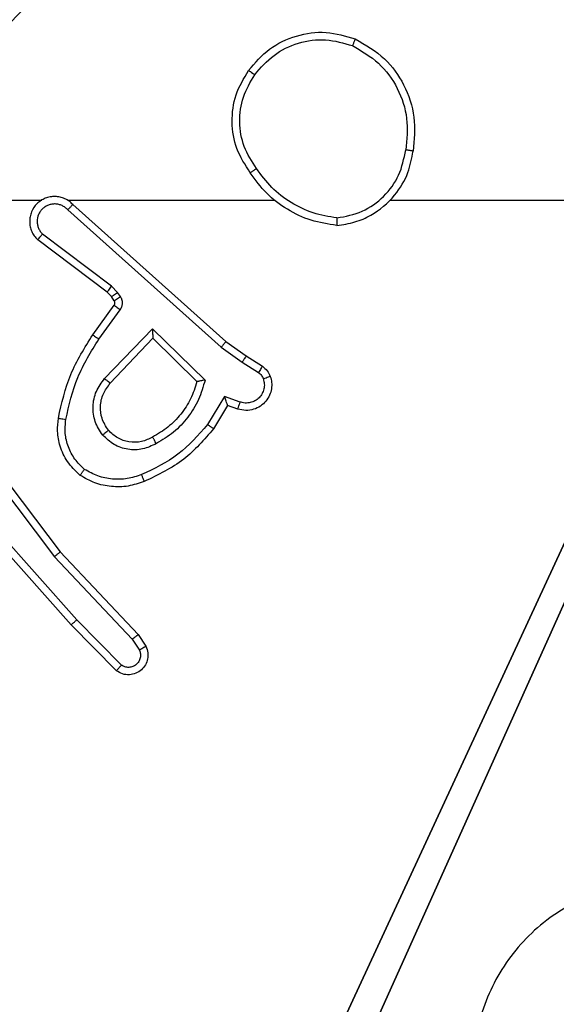
# Model space of a CAD drawing. Units: centimetres. Extents: x -293 to 342, y -192 to 192.
# Drawn here: x -63 to -61, y 35 to 37 of the extents above; entities that cross this region are included whole.
import ezdxf

# ---------------------------------------------------------------- set-up
doc = ezdxf.new("R2010")
doc.units = ezdxf.units.CM
doc.header["$LTSCALE"] = 2.54
doc.layers.get('0').update_dxf_attribs({"true_color": 0xff5454})
doc.layers.add('VP-EQ', color=7, linetype='Continuous', true_color=0x8a3492)

# ---------------------------------------------------------------- blocks, each defined once
blk = doc.blocks.new('Komponent_2')
at = {"color": 251, "true_color": 0x676e6c}
mesh = blk.add_polyface(dxfattribs=at)
corners = [(9, 0, 198.7174), (4.95, 0.2576, 198.7174), (4.95, 0, 198.7174), (8.7424, 4.0502, 198.7174), (9, 4.0502, 198.7174), (0, 0, 198.7174), (0.2576, 4.05, 198.7174), (0, 4.05, 198.7174), (4.05, 0, 198.7174), (0.2576, 4.95, 198.7174), (4.0498, 8.7424, 198.7174), (4.05, 0.2576, 198.7174), (4.9498, 8.7424, 198.7174), (4.9498, 9, 198.7174), (9, 9, 198.7174), (8.7424, 4.9502, 198.7174), (9, 4.9502, 198.7174), (0, 9, 198.7174), (0, 4.95, 198.7174), (4.0498, 9, 198.7174)]
mesh.append_faces([[corners[k] for k in face] for face in [(0, 1, 2), (3, 0, 4), (5, 6, 7), (14, 15, 16), (9, 17, 18)]], dxfattribs={"vtx0": -1, "color": 251})
mesh.append_faces([[corners[k] for k in face] for face in [(6, 8, 9), (10, 11, 12), (12, 1, 13), (13, 1, 14), (15, 1, 3), (17, 9, 19), (19, 9, 10)]], dxfattribs={"vtx0": -1, "vtx1": -1, "color": 251})
mesh.append_faces([[corners[k] for k in face] for face in [(1, 0, 3), (9, 8, 10), (14, 1, 15)]], dxfattribs={"vtx0": -1, "vtx1": -1, "vtx2": -1, "color": 251})
mesh.append_faces([[corners[k] for k in face] for face in [(6, 5, 8), (10, 8, 11), (12, 11, 1)]], dxfattribs={"vtx0": -1, "vtx2": -1, "color": 251})
mesh = blk.add_polyface(dxfattribs=at)
corners = [(4.0498, 9, 86.4647), (0, 4.95, 86.4647), (0, 9, 86.4647), (0.2576, 4.95, 86.4647), (0.2576, 4.05, 86.4647), (4.9498, 8.7424, 86.4647), (4.05, 0.2576, 86.4647), (4.0498, 8.7424, 86.4647), (4.95, 0.2576, 86.4647), (0, 0, 86.4647), (0, 4.05, 86.4647), (4.05, 0, 86.4647), (9, 9, 86.4647), (4.9498, 9, 86.4647), (4.95, 0, 86.4647), (8.7424, 4.9502, 86.4647), (9, 4.9502, 86.4647), (8.7424, 4.0502, 86.4647), (9, 0, 86.4647), (9, 4.0502, 86.4647)]
mesh.append_faces([[corners[k] for k in face] for face in [(0, 1, 2), (4, 9, 10), (12, 5, 13), (15, 12, 16), (18, 17, 19)]], dxfattribs={"vtx0": -1, "color": 251})
mesh.append_faces([[corners[k] for k in face] for face in [(1, 0, 3), (3, 0, 4), (5, 6, 7), (6, 5, 8), (9, 4, 11), (7, 4, 0), (11, 7, 6), (8, 12, 14), (14, 17, 18), (17, 14, 15)]], dxfattribs={"vtx0": -1, "vtx1": -1, "color": 251})
mesh.append_faces([[corners[k] for k in face] for face in [(11, 4, 7), (5, 12, 8), (14, 12, 15)]], dxfattribs={"vtx0": -1, "vtx1": -1, "vtx2": -1, "color": 251})
blk = doc.blocks.new('Grupuj_2')
at = {"color": 0}
mesh = blk.add_polyface(dxfattribs=at)
corners = [(0.2886, 0, 1.5), (0, 25.7902, 1.5), (0, 0.8098, 1.5), (0.2886, 26.6, 1.5), (9.3114, 0, 1.5), (9.3114, 26.6, 1.5), (9.6, 0.8098, 1.5), (9.6, 25.7902, 1.5)]
mesh.append_faces([[corners[k] for k in face] for face in [(0, 1, 2), (5, 6, 7)]], dxfattribs={"vtx0": -1, "color": 0})
mesh.append_faces([[corners[k] for k in face] for face in [(1, 0, 3), (3, 4, 5)]], dxfattribs={"vtx0": -1, "vtx1": -1, "color": 0})
mesh.append_faces([[corners[k] for k in face] for face in [(3, 0, 4), (5, 4, 6)]], dxfattribs={"vtx0": -1, "vtx2": -1, "color": 0})
mesh = blk.add_polyface(dxfattribs=at)
corners = [(0, 25.7902), (0.2886, 0), (0, 0.8098), (0.2886, 26.6), (9.3114, 0), (9.3114, 26.6), (9.6, 25.7902), (9.6, 0.8098)]
mesh.append_faces([[corners[k] for k in face] for face in [(0, 1, 2), (4, 6, 7)]], dxfattribs={"vtx0": -1, "color": 0})
mesh.append_faces([[corners[k] for k in face] for face in [(1, 3, 4)]], dxfattribs={"vtx0": -1, "vtx1": -1, "color": 0})
mesh.append_faces([[corners[k] for k in face] for face in [(1, 0, 3), (4, 3, 5), (4, 5, 6)]], dxfattribs={"vtx0": -1, "vtx2": -1, "color": 0})
blk = doc.blocks.new('3DGeom_3912_Defintion_2')
at = {"color": 18, "true_color": 0x030303, "yscale": 0.3564000000000001, "rotation": 360}
blk.add_blockref('Grupuj_2', (-4.7217, -4.7842, -0.4824), dxfattribs=at)
blk = doc.blocks.new('Grupuj_4')
at = {"color": 0, "extrusion": (8.93165e-17, -4.44089e-16, -1)}
blk.add_blockref('3DGeom_3912_Defintion_2', (-4.8783, 4.7842, -199.7349), dxfattribs=at)
at = {"color": 0}
blk.add_blockref('Komponent_2', (0.3, 0.3), dxfattribs=at)
blk = doc.blocks.new('noga_WOODEN_LOW_2')
at = {"color": 0}
blk.add_blockref('Grupuj_4', (0, 0), dxfattribs=at)
blk = doc.blocks.new('Grupuj_1')
at = {"color": 0, "rotation": 180}
blk.add_blockref('noga_WOODEN_LOW_2', (210.5481, 9.6, 28.6741), dxfattribs=at)
blk = doc.blocks.new('RC1443_')
at = {"color": 7, "linetype": 'Continuous', "lineweight": 25}
for p, q in [((252.5227, 284.2437), (252.8782, 284.2437)), ((252.9473, 284.2437), (253.5014, 284.2437)), ((253.8116, 284.2437), (255.4089, 284.2437)), ((252.9478, 284.2176), (253.3592, 283.8496)), ((252.9618, 284.2318), (253.3714, 283.8654)), ((253.0533, 283.9973), (252.8675, 284.1375)), ((253.0655, 284.0132), (252.8806, 284.1528)), ((253.0815, 283.9966), (253.0655, 284.0132)), ((253.0649, 283.9852), (253.0533, 283.9973)), ((253.0725, 283.9743), (253.0649, 283.9852)), ((253.0891, 283.9856), (253.0815, 283.9966)), ((253.0149, 283.8831), (253.0723, 283.9621)), ((253.0313, 283.8714), (253.0887, 283.9503)), ((253.0466, 283.766), (253.1751, 283.8993)), ((253.1751, 283.8993), (253.3158, 283.7621)), ((253.0619, 283.7534), (253.1755, 283.8743)), ((253.1755, 283.8743), (253.294, 283.7577)), ((253.3592, 283.8496), (253.4151, 283.8098)), ((253.3714, 283.8654), (253.426, 283.8264)), ((253.426, 283.8264), (253.4691, 283.7988)), ((253.4151, 283.8098), (253.4586, 283.7819)), ((253.3677, 283.7184), (253.3222, 283.6429)), ((253.41, 283.7031), (253.3677, 283.7184)), ((253.3761, 283.6941), (253.3386, 283.6318)), ((253.4031, 283.6844), (253.3761, 283.6941)), ((252.6862, 283.5886), (252.9122, 283.2889)), ((252.7021, 283.6007), (252.9274, 283.302)), ((252.9573, 283.1067), (252.7402, 283.3506)), ((252.9721, 283.1201), (252.7559, 283.363)), ((252.9122, 283.2889), (253.1208, 283.068)), ((252.9274, 283.302), (253.1363, 283.0808)), ((253.0782, 282.9839), (252.9573, 283.1067)), ((253.0916, 282.9988), (252.9721, 283.1201)), ((253.1363, 283.0808), (253.1572, 283.0493)), ((253.1208, 283.068), (253.14, 283.0391))]:
    blk.add_line(p, q, dxfattribs=at)
for points, knots in [([(253.4322, 284.5908), (253.4498, 284.6112), (253.4849, 284.6521), (253.5591, 284.6867), (253.6402, 284.6981), (253.6919, 284.683), (253.7177, 284.6754)], [0, 0, 0, 0, 0.250008, 0.500003, 0.750001, 1, 1, 1, 1]), ([(253.4487, 284.5792), (253.4649, 284.5979), (253.4971, 284.6351), (253.5649, 284.6672), (253.6392, 284.6777), (253.6865, 284.664), (253.7102, 284.6571)], [0, 0, 0, 0, 0.249958, 0.499921, 0.749753, 1, 1, 1, 1]), ([(253.7177, 284.6754), (253.7177, 284.6752), (253.7176, 284.6747), (253.7164, 284.6717), (253.715, 284.6683), (253.7136, 284.665), (253.712, 284.6612), (253.7108, 284.6585), (253.7102, 284.6571)], [0, 0, 0, 0, 0.2164725, 0.4548189, 0.5825212, 0.7158404, 0.8552013, 1, 1, 1, 1]), ([(253.7177, 284.6754), (253.7456, 284.6593), (253.7985, 284.6285), (253.852, 284.5527), (253.8815, 284.4661), (253.8755, 284.4052), (253.8726, 284.3749)], [0, 0, 0, 0, 0.2627299, 0.4999688, 0.7504083, 1, 1, 1, 1]), ([(253.7102, 284.6571), (253.7348, 284.6429), (253.7839, 284.6145), (253.8342, 284.5443), (253.8613, 284.4625), (253.8559, 284.4061), (253.8531, 284.3779)], [0, 0, 0, 0, 0.250256, 0.500077, 0.750052, 1, 1, 1, 1]), ([(253.4367, 284.3167), (253.4233, 284.3376), (253.3967, 284.379), (253.3849, 284.4529), (253.3942, 284.5271), (253.4195, 284.5696), (253.4322, 284.5908)], [0, 0, 0, 0, 0.251977, 0.498543, 0.748894, 1, 1, 1, 1]), ([(253.4322, 284.5908), (253.4325, 284.5907), (253.433, 284.5903), (253.4368, 284.5877), (253.4423, 284.5838), (253.4466, 284.5808), (253.4487, 284.5792)], [0, 0, 0, 0, 0.250135, 0.499909, 0.74986, 1, 1, 1, 1]), ([(253.4534, 284.3283), (253.4411, 284.3472), (253.4165, 284.3851), (253.4054, 284.4529), (253.4142, 284.521), (253.4372, 284.5598), (253.4487, 284.5792)], [0, 0, 0, 0, 0.250213, 0.500059, 0.750033, 1, 1, 1, 1]), ([(253.6685, 284.1758), (253.6849, 284.1782), (253.7166, 284.1828), (253.7717, 284.2071), (253.8239, 284.2508), (253.8612, 284.3129), (253.869, 284.3556), (253.8726, 284.3749)], [0, 0, 0, 0, 0.16046, 0.310882, 0.580421, 0.810189, 1, 1, 1, 1]), ([(253.6689, 284.1959), (253.692, 284.2003), (253.7382, 284.2091), (253.7964, 284.2511), (253.8388, 284.3088), (253.8484, 284.3548), (253.8531, 284.3779)], [0, 0, 0, 0, 0.250292, 0.500086, 0.75005, 1, 1, 1, 1]), ([(253.8726, 284.3749), (253.8723, 284.3749), (253.8718, 284.375), (253.8687, 284.3755), (253.865, 284.3761), (253.8615, 284.3766), (253.8575, 284.3772), (253.8546, 284.3776), (253.8531, 284.3779)], [0, 0, 0, 0, 0.218971, 0.458152, 0.5857, 0.718597, 0.856783, 1, 1, 1, 1]), ([(253.4534, 284.3283), (253.4521, 284.3274), (253.4497, 284.3257), (253.4462, 284.3233), (253.4432, 284.3212), (253.4401, 284.319), (253.4374, 284.3171), (253.437, 284.3168), (253.4367, 284.3167)], [0, 0, 0, 0, 0.145194, 0.284748, 0.418399, 0.546185, 0.78427, 1, 1, 1, 1]), ([(253.6685, 284.1758), (253.6453, 284.1794), (253.5989, 284.1865), (253.5349, 284.2171), (253.4783, 284.2598), (253.4506, 284.2977), (253.4367, 284.3167)], [0, 0, 0, 0, 0.249999, 0.500001, 0.750007, 1, 1, 1, 1]), ([(253.6689, 284.1959), (253.6473, 284.1994), (253.6041, 284.2065), (253.5449, 284.2356), (253.4921, 284.2753), (253.4663, 284.3106), (253.4534, 284.3283)], [0, 0, 0, 0, 0.249906, 0.500008, 0.750088, 1, 1, 1, 1]), ([(252.9618, 284.2318), (252.9586, 284.2349), (252.9521, 284.2411), (252.9403, 284.2478), (252.9275, 284.2521), (252.9141, 284.2538), (252.9007, 284.2527), (252.8877, 284.2489), (252.8757, 284.2426), (252.8619, 284.2314), (252.8519, 284.2163), (252.8468, 284.1993), (252.8456, 284.1859), (252.8471, 284.1724), (252.8513, 284.1595), (252.858, 284.1474), (252.8643, 284.1408), (252.8675, 284.1375)], [0, 0, 0, 0, 0.062536, 0.125058, 0.187586, 0.250115, 0.312644, 0.37517, 0.437696, 0.500223, 0.622256, 0.684186, 0.746547, 0.809288, 0.872449, 0.93603, 1, 1, 1, 1]), ([(252.9478, 284.2176), (252.9456, 284.2198), (252.9412, 284.2243), (252.933, 284.2291), (252.9241, 284.2323), (252.9147, 284.2336), (252.9053, 284.233), (252.8962, 284.2306), (252.8877, 284.2263), (252.8802, 284.2205), (252.8741, 284.2133), (252.8681, 284.2023), (252.8655, 284.1896), (252.8668, 284.1771), (252.8697, 284.1681), (252.8741, 284.1598), (252.8784, 284.1551), (252.8806, 284.1528)], [0, 0, 0, 0, 0.062529, 0.125058, 0.187602, 0.250164, 0.312666, 0.375166, 0.437706, 0.50028, 0.562835, 0.625311, 0.749807, 0.812238, 0.874795, 0.937411, 1, 1, 1, 1]), ([(252.9618, 284.2318), (252.9616, 284.2316), (252.9613, 284.2312), (252.959, 284.2289), (252.9563, 284.2261), (252.9538, 284.2236), (252.951, 284.2207), (252.9489, 284.2186), (252.9478, 284.2176)], [0, 0, 0, 0, 0.219578, 0.459049, 0.586472, 0.719298, 0.857145, 1, 1, 1, 1]), ([(253.6689, 284.1959), (253.6689, 284.1944), (253.6689, 284.1915), (253.6688, 284.1873), (253.6688, 284.1837), (253.6687, 284.1799), (253.6686, 284.1766), (253.6685, 284.1761), (253.6685, 284.1758)], [0, 0, 0, 0, 0.143758, 0.282254, 0.415322, 0.542928, 0.781772, 1, 1, 1, 1]), ([(252.8675, 284.1375), (252.8676, 284.1376), (252.8677, 284.1377), (252.8688, 284.139), (252.8712, 284.1418), (252.8755, 284.1469), (252.8789, 284.1509), (252.8806, 284.1528)], [0, 0, 0, 0, 0.128584, 0.256485, 0.507624, 0.755503, 1, 1, 1, 1]), ([(253.0533, 283.9973), (253.0536, 283.9976), (253.0541, 283.9982), (253.0573, 284.0024), (253.0614, 284.0077), (253.0641, 284.0114), (253.0655, 284.0132)], [0, 0, 0, 0, 0.279866, 0.559053, 0.779497, 1, 1, 1, 1]), ([(253.0649, 283.9852), (253.0652, 283.9854), (253.0659, 283.9858), (253.0703, 283.9889), (253.0758, 283.9926), (253.0796, 283.9952), (253.0815, 283.9966)], [0, 0, 0, 0, 0.279847, 0.559064, 0.77954, 1, 1, 1, 1]), ([(253.0723, 283.9621), (253.0729, 283.963), (253.074, 283.9648), (253.0745, 283.968), (253.0741, 283.9713), (253.073, 283.9733), (253.0725, 283.9743)], [0, 0, 0, 0, 0.237587, 0.483209, 0.737273, 1, 1, 1, 1]), ([(253.0725, 283.9743), (253.0728, 283.9745), (253.0735, 283.9749), (253.0779, 283.9779), (253.0834, 283.9816), (253.0872, 283.9843), (253.0891, 283.9856)], [0, 0, 0, 0, 0.279823, 0.559095, 0.779409, 1, 1, 1, 1]), ([(253.0887, 283.9503), (253.0903, 283.953), (253.0935, 283.9584), (253.095, 283.9679), (253.0938, 283.9774), (253.0907, 283.9829), (253.0891, 283.9856)], [0, 0, 0, 0, 0.250033, 0.499915, 0.749781, 1, 1, 1, 1]), ([(253.0723, 283.9621), (253.0727, 283.9619), (253.0733, 283.9614), (253.0777, 283.9583), (253.0831, 283.9544), (253.0868, 283.9517), (253.0887, 283.9503)], [0, 0, 0, 0, 0.27988, 0.55904, 0.779433, 1, 1, 1, 1]), ([(253.1751, 283.8993), (253.1751, 283.8957), (253.1752, 283.8898), (253.1754, 283.883), (253.1755, 283.879), (253.1755, 283.8763), (253.1755, 283.8747), (253.1755, 283.8744), (253.1755, 283.8743)], [0, 0, 0, 0, 0.3083979, 0.5016329, 0.641338, 0.7698028, 0.888613, 1, 1, 1, 1]), ([(252.9229, 283.6601), (252.932, 283.6999), (252.9501, 283.7794), (252.9933, 283.8486), (253.0149, 283.8831)], [0, 0, 0, 0, 0.500229, 1, 1, 1, 1]), ([(252.9428, 283.6566), (252.9515, 283.6949), (252.969, 283.7715), (253.0106, 283.8381), (253.0313, 283.8714)], [0, 0, 0, 0, 0.500002, 1, 1, 1, 1]), ([(253.0149, 283.8831), (253.0152, 283.883), (253.0157, 283.8826), (253.0195, 283.8799), (253.0249, 283.876), (253.0292, 283.873), (253.0313, 283.8714)], [0, 0, 0, 0, 0.250139, 0.500037, 0.749829, 1, 1, 1, 1]), ([(253.3714, 283.8654), (253.3713, 283.8652), (253.3711, 283.8648), (253.3693, 283.8625), (253.367, 283.8596), (253.3648, 283.8568), (253.3621, 283.8534), (253.3602, 283.8509), (253.3592, 283.8496)], [0, 0, 0, 0, 0.198464, 0.430887, 0.56001, 0.697956, 0.844797, 1, 1, 1, 1]), ([(253.426, 283.8264), (253.4259, 283.8262), (253.4257, 283.8258), (253.4239, 283.8231), (253.4218, 283.8199), (253.4199, 283.8169), (253.4176, 283.8135), (253.4159, 283.811), (253.4151, 283.8098)], [0, 0, 0, 0, 0.216587, 0.454831, 0.582622, 0.716156, 0.855338, 1, 1, 1, 1]), ([(253.4691, 283.7988), (253.4689, 283.7984), (253.4686, 283.7977), (253.4658, 283.7932), (253.4623, 283.7877), (253.4598, 283.7838), (253.4586, 283.7819)], [0, 0, 0, 0, 0.279813, 0.559079, 0.779499, 1, 1, 1, 1]), ([(253.4691, 283.7988), (253.4738, 283.7952), (253.4832, 283.7879), (253.488, 283.777), (253.4904, 283.7716)], [0, 0, 0, 0, 0.499989, 1, 1, 1, 1]), ([(253.0416, 283.6147), (253.034, 283.6263), (253.0189, 283.6495), (253.0136, 283.6914), (253.0219, 283.7327), (253.0384, 283.7549), (253.0466, 283.766)], [0, 0, 0, 0, 0.25032, 0.500125, 0.750041, 1, 1, 1, 1]), ([(253.0466, 283.766), (253.048, 283.7649), (253.0505, 283.7628), (253.054, 283.76), (253.0568, 283.7577), (253.0595, 283.7554), (253.0615, 283.7537), (253.0618, 283.7535), (253.0619, 283.7534)], [0, 0, 0, 0, 0.165626, 0.319612, 0.462015, 0.592615, 0.819269, 1, 1, 1, 1]), ([(253.4904, 283.7716), (253.4918, 283.7664), (253.4947, 283.7556), (253.494, 283.7383), (253.489, 283.721), (253.4791, 283.7049), (253.4644, 283.6915), (253.4458, 283.6826), (253.4244, 283.6792), (253.4103, 283.6826), (253.4031, 283.6844)], [0, 0, 0, 0, 0.1059166, 0.2172983, 0.3341325, 0.4564171, 0.5841588, 0.7173379, 0.8559503, 1, 1, 1, 1]), ([(253.4718, 283.765), (253.4729, 283.7606), (253.4752, 283.7518), (253.4738, 283.7381), (253.4689, 283.7253), (253.4607, 283.7143), (253.4497, 283.706), (253.4369, 283.7011), (253.4249, 283.7001), (253.4159, 283.7013), (253.4116, 283.7026), (253.41, 283.7031)], [0, 0, 0, 0, 0.124878, 0.249701, 0.374657, 0.499786, 0.625336, 0.749754, 0.874732, 0.953628, 1, 1, 1, 1]), ([(253.4586, 283.7819), (253.4615, 283.7796), (253.4673, 283.7751), (253.4703, 283.7684), (253.4718, 283.765)], [0, 0, 0, 0, 0.500035, 1, 1, 1, 1]), ([(253.4904, 283.7716), (253.4901, 283.7715), (253.4896, 283.7713), (253.4853, 283.7697), (253.4792, 283.7675), (253.4743, 283.7658), (253.4718, 283.765)], [0, 0, 0, 0, 0.250147, 0.50001, 0.749785, 1, 1, 1, 1]), ([(253.0568, 283.6276), (253.0502, 283.6379), (253.0378, 283.6574), (253.034, 283.6923), (253.0409, 283.7261), (253.055, 283.7443), (253.0619, 283.7534)], [0, 0, 0, 0, 0.265146, 0.499935, 0.75269, 1, 1, 1, 1]), ([(253.294, 283.7577), (253.2889, 283.7421), (253.2789, 283.711), (253.2517, 283.6698), (253.2175, 283.6343), (253.1893, 283.6177), (253.1752, 283.6094)], [0, 0, 0, 0, 0.249999, 0.500005, 0.749995, 1, 1, 1, 1]), ([(253.3158, 283.7621), (253.3107, 283.7443), (253.3005, 283.7087), (253.2707, 283.6615), (253.2328, 283.6205), (253.2011, 283.6014), (253.1853, 283.5918)], [0, 0, 0, 0, 0.249926, 0.500002, 0.750085, 1, 1, 1, 1]), ([(253.3158, 283.7621), (253.3139, 283.7617), (253.3104, 283.761), (253.3053, 283.76), (253.301, 283.759), (253.2977, 283.7584), (253.2956, 283.758), (253.2942, 283.7577), (253.294, 283.7577), (253.294, 283.7577)], [0, 0, 0, 0, 0.177397, 0.320114, 0.501171, 0.636566, 0.764486, 0.885258, 1, 1, 1, 1]), ([(253.3761, 283.6941), (253.376, 283.6942), (253.376, 283.6945), (253.3754, 283.6961), (253.3745, 283.6987), (253.3731, 283.7028), (253.3709, 283.7094), (253.3689, 283.715), (253.3677, 283.7184)], [0, 0, 0, 0, 0.1113306, 0.2299102, 0.3581043, 0.4978355, 0.7027198, 1, 1, 1, 1]), ([(253.4031, 283.6844), (253.4032, 283.6847), (253.4035, 283.6852), (253.4051, 283.6895), (253.4073, 283.6957), (253.4091, 283.7007), (253.41, 283.7031)], [0, 0, 0, 0, 0.250141, 0.499917, 0.749726, 1, 1, 1, 1]), ([(252.9808, 283.5071), (252.9687, 283.5188), (252.9455, 283.5411), (252.9266, 283.5832), (252.919, 283.6232), (252.9217, 283.6483), (252.9229, 283.6601)], [0, 0, 0, 0, 0.2942041, 0.5589656, 0.7942552, 1, 1, 1, 1]), ([(252.9229, 283.6601), (252.9232, 283.66), (252.9239, 283.6599), (252.9284, 283.6591), (252.935, 283.6579), (252.9402, 283.657), (252.9428, 283.6566)], [0, 0, 0, 0, 0.250198, 0.499962, 0.749805, 1, 1, 1, 1]), ([(252.9929, 283.523), (252.9838, 283.5317), (252.9657, 283.5489), (252.9484, 283.5825), (252.9393, 283.6193), (252.9416, 283.6441), (252.9428, 283.6566)], [0, 0, 0, 0, 0.2500484, 0.4999951, 0.7499661, 1, 1, 1, 1]), ([(253.3222, 283.6429), (253.2974, 283.6144), (253.2479, 283.5575), (253.1797, 283.5251), (253.1456, 283.5089)], [0, 0, 0, 0, 0.499988, 1, 1, 1, 1]), ([(253.3386, 283.6318), (253.3134, 283.6026), (253.2616, 283.5424), (253.1899, 283.5081), (253.153, 283.4905)], [0, 0, 0, 0, 0.485365, 1, 1, 1, 1]), ([(253.3386, 283.6318), (253.3384, 283.632), (253.338, 283.6322), (253.3355, 283.6339), (253.3324, 283.6359), (253.3295, 283.638), (253.326, 283.6403), (253.3235, 283.642), (253.3222, 283.6429)], [0, 0, 0, 0, 0.20665, 0.44173, 0.570275, 0.706106, 0.849449, 1, 1, 1, 1]), ([(253.0568, 283.6276), (253.0566, 283.6274), (253.0561, 283.627), (253.0526, 283.624), (253.0476, 283.6197), (253.0436, 283.6164), (253.0416, 283.6147)], [0, 0, 0, 0, 0.250279, 0.499996, 0.749773, 1, 1, 1, 1]), ([(253.1853, 283.5918), (253.1733, 283.5861), (253.1493, 283.5748), (253.1089, 283.5746), (253.0704, 283.5872), (253.0512, 283.6055), (253.0416, 283.6147)], [0, 0, 0, 0, 0.249939, 0.499897, 0.749701, 1, 1, 1, 1]), ([(253.1752, 283.6094), (253.1655, 283.6046), (253.1456, 283.5948), (253.1121, 283.5948), (253.0803, 283.6052), (253.0647, 283.62), (253.0568, 283.6276)], [0, 0, 0, 0, 0.246828, 0.507825, 0.749905, 1, 1, 1, 1]), ([(253.1853, 283.5918), (253.1843, 283.5935), (253.1825, 283.5966), (253.1801, 283.6008), (253.1782, 283.6041), (253.1766, 283.607), (253.1754, 283.609), (253.1753, 283.6093), (253.1752, 283.6094)], [0, 0, 0, 0, 0.180259, 0.344815, 0.493328, 0.626186, 0.844507, 1, 1, 1, 1]), ([(252.9808, 283.5071), (252.981, 283.5073), (252.9814, 283.5077), (252.9834, 283.5104), (252.9858, 283.5135), (252.9879, 283.5164), (252.9903, 283.5196), (252.992, 283.5219), (252.9929, 283.523)], [0, 0, 0, 0, 0.227206, 0.468997, 0.595914, 0.726783, 0.861479, 1, 1, 1, 1]), ([(253.153, 283.4905), (253.1387, 283.4857), (253.1102, 283.476), (253.0647, 283.4755), (253.0201, 283.4847), (252.9939, 283.4996), (252.9808, 283.5071)], [0, 0, 0, 0, 0.249999, 0.499999, 0.750001, 1, 1, 1, 1]), ([(253.1456, 283.5089), (253.133, 283.5046), (253.1077, 283.4961), (253.0674, 283.4958), (253.0278, 283.5036), (253.0045, 283.5165), (252.9929, 283.523)], [0, 0, 0, 0, 0.249881, 0.499992, 0.75012, 1, 1, 1, 1]), ([(253.153, 283.4905), (253.1529, 283.4908), (253.1527, 283.4914), (253.1511, 283.4956), (253.1486, 283.5017), (253.1466, 283.5065), (253.1456, 283.5089)], [0, 0, 0, 0, 0.250107, 0.499908, 0.749878, 1, 1, 1, 1]), ([(252.9274, 283.302), (252.9272, 283.3019), (252.9269, 283.3016), (252.9247, 283.2996), (252.9219, 283.2972), (252.9192, 283.2948), (252.9159, 283.292), (252.9135, 283.2899), (252.9122, 283.2889)], [0, 0, 0, 0, 0.198586, 0.430912, 0.560048, 0.698151, 0.844823, 1, 1, 1, 1]), ([(252.9573, 283.1067), (252.9575, 283.1068), (252.9579, 283.1071), (252.9603, 283.1093), (252.9632, 283.1119), (252.9658, 283.1143), (252.9688, 283.1171), (252.971, 283.1191), (252.9721, 283.1201)], [0, 0, 0, 0, 0.217605, 0.456313, 0.583992, 0.717223, 0.855967, 1, 1, 1, 1]), ([(253.1363, 283.0808), (253.1361, 283.0806), (253.1358, 283.0803), (253.1336, 283.0783), (253.1307, 283.076), (253.1279, 283.0737), (253.1245, 283.071), (253.122, 283.069), (253.1208, 283.068)], [0, 0, 0, 0, 0.198423, 0.430691, 0.559898, 0.69786, 0.844631, 1, 1, 1, 1]), ([(253.1572, 283.0493), (253.1594, 283.0435), (253.1635, 283.0327), (253.1625, 283.0152), (253.1567, 282.9994), (253.1457, 282.9858), (253.1306, 282.9763), (253.1129, 282.9723), (253.0942, 282.9742), (253.0836, 282.9807), (253.0782, 282.9839)], [0, 0, 0, 0, 0.130705, 0.245063, 0.364078, 0.485847, 0.610315, 0.737501, 0.86739, 1, 1, 1, 1]), ([(253.14, 283.0391), (253.1412, 283.0358), (253.1435, 283.029), (253.1427, 283.0182), (253.1386, 283.0082), (253.1315, 283.0001), (253.1222, 282.9946), (253.1117, 282.9924), (253.1009, 282.9936), (253.0947, 282.9971), (253.0916, 282.9988)], [0, 0, 0, 0, 0.125149, 0.250168, 0.374991, 0.500065, 0.624924, 0.749999, 0.874986, 1, 1, 1, 1]), ([(253.1572, 283.0493), (253.1572, 283.0492), (253.157, 283.0491), (253.1558, 283.0483), (253.1541, 283.0473), (253.1511, 283.0455), (253.1464, 283.0427), (253.1421, 283.0403), (253.14, 283.0391)], [0, 0, 0, 0, 0.137998, 0.272251, 0.402939, 0.529742, 0.7719, 1, 1, 1, 1]), ([(253.0782, 282.9839), (253.0784, 282.9841), (253.0789, 282.9844), (253.0812, 282.987), (253.0838, 282.9898), (253.0861, 282.9925), (253.0888, 282.9955), (253.0906, 282.9977), (253.0916, 282.9988)], [0, 0, 0, 0, 0.226767, 0.468465, 0.595326, 0.726312, 0.861276, 1, 1, 1, 1]), ([(254.8873, 281.5654), (254.8515, 281.5351), (254.7725, 281.4683), (254.6181, 281.4164), (254.4476, 281.4172), (254.2852, 281.4731), (254.1523, 281.5812), (254.0619, 281.7262), (254.0249, 281.8928), (254.0453, 282.0628), (254.1206, 282.2163), (254.2424, 282.3366), (254.3974, 282.4093), (254.5675, 282.427), (254.7338, 282.3875), (254.8777, 282.2947), (254.9828, 282.1599), (255.0374, 281.9977), (255.0345, 281.8271), (254.9816, 281.6757), (254.9161, 281.599), (254.8873, 281.5654)], [0, 0, 0, 0, 0.044735, 0.098638, 0.151934, 0.205874, 0.260191, 0.313196, 0.366982, 0.420855, 0.474336, 0.527985, 0.581905, 0.635426, 0.689068, 0.74282, 0.796629, 0.850208, 0.903792, 0.957774, 1, 1, 1, 1])]:
    blk.add_open_spline(points, degree=3, knots=knots, dxfattribs=at)
blk = doc.blocks.new('RC1443_2D')
at = {"layer": 'VP-EQ', "color": 0}
blk.add_blockref('RC1443_', (0, 0), dxfattribs=at)

msp = doc.modelspace()

# ---------------------------------------------------------------- block references
at = {"layer": 'VP-EQ', "color": 0}
msp.add_blockref('RC1443_2D', (-315.738, -247.4948), dxfattribs=at)
at = {"layer": 'VP-EQ', "color": 0, "rotation": 180}
msp.add_blockref('Grupuj_1', (142.3002, 41.5551), dxfattribs=at)

doc.saveas('drawing.dxf')
